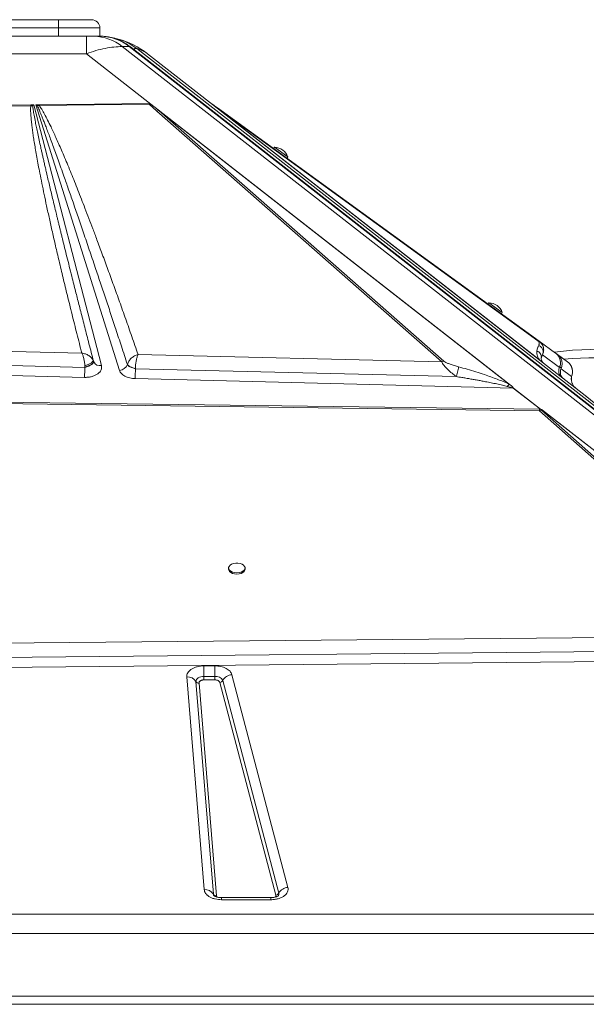
# Model space of a CAD drawing. Units: millimetres. Extents: x -3731 to 41824, y -4801 to 9467.
# Drawn here: x -945 to -602, y 8670 to 9265 of the extents above; entities that cross this region are included whole.
import ezdxf

# ---------------------------------------------------------------- set-up
doc = ezdxf.new("R2010")
doc.units = ezdxf.units.MM

msp = doc.modelspace()

# ---------------------------------------------------------------- linework, layer by layer
at = {"color": 7, "linetype": 'Continuous', "lineweight": 15}
for p, q in [((-991.24, 9265.11), (-921.24, 9265.11)), ((-921.24, 9260.11), (-921.24, 9265.11)), ((-921.24, 9265.11), (-901.24, 9265.11)), ((-921.24, 9260.11), (-991.24, 9260.11)), ((-896.24, 9260.11), (-921.24, 9260.11)), ((-921.24, 9255.11), (-921.24, 9260.11)), ((-896.24, 9255.11), (-896.24, 9260.11)), ((-991.24, 9255.11), (-921.24, 9255.11)), ((-921.24, 9255.11), (-911.48, 9255.11)), ((-904.38, 9255.11), (-911.48, 9255.11)), ((-904.38, 9244.51), (-904.38, 9255.11)), ((-895.6, 9255.11), (-899.85, 9255.11)), ((-883.74, 9252.95), (-885.63, 9253.44)), ((-883.76, 9252.89), (-885.22, 9253.39)), ((-219.29, 8730.53), (-882.75, 9248.88)), ((-882.75, 9248.88), (-878.51, 9248.88)), ((-878.51, 9248.88), (-215.05, 8730.53)), ((-214.23, 8730.27), (-877.69, 9248.61)), ((-210.59, 8729.48), (-873.91, 9247.72)), ((-1008.1, 9244.51), (-904.38, 9244.51)), ((-864.49, 9213.35), (-904.38, 9244.51)), ((-867.44, 9244.51), (-826.42, 9212.46)), ((-1049.13, 9212.46), (-937.99, 9213.66)), ((-1048.46, 9211.82), (-937.96, 9213.12)), ((-937.99, 9213.66), (-937.66, 9213.66)), ((-937.96, 9213.12), (-936.85, 9213.1)), ((-937.66, 9213.66), (-936.21, 9213.68)), ((-936.85, 9213.1), (-936.21, 9213.68)), ((-936.21, 9213.68), (-895.25, 9056.09)), ((-934.98, 9213.69), (-933.21, 9213.71)), ((-884.37, 9053.17), (-934.98, 9213.69)), ((-934.98, 9213.69), (-933.95, 9212.99)), ((-933.95, 9212.99), (-932.77, 9213.18)), ((-932.79, 9213.71), (-933.21, 9213.71)), ((-932.79, 9213.71), (-866.4, 9214.43)), ((-932.79, 9213.71), (-932.77, 9213.18)), ((-932.77, 9213.18), (-866.37, 9213.99)), ((-861.8, 9209.87), (-866.37, 9213.99)), ((-865.63, 9214.2), (-864.49, 9213.35)), ((-864.49, 9213.35), (-862.91, 9212.12)), ((-862.91, 9212.12), (-860.56, 9210.15)), ((-862.91, 9212.12), (-648.15, 9044.33)), ((-827.1, 9213.18), (-828.22, 9213.99)), ((-827.91, 9213.66), (-828.02, 9213.71)), ((-828.02, 9213.71), (-828.02, 9213.71)), ((-827.95, 9213.66), (-827.96, 9213.66)), ((-825.22, 9211.82), (-827.01, 9213.12)), ((-628.2, 9057.6), (-826.42, 9212.46)), ((-826.42, 9212.46), (-826.4, 9212.45)), ((-826.42, 9212.46), (-826.41, 9212.46)), ((-826.28, 9212.36), (-826.41, 9212.46)), ((-826.41, 9212.46), (-826.4, 9212.45)), ((-628.35, 9057.72), (-826.4, 9212.45)), ((-826.4, 9212.45), (-826.4, 9212.45)), ((-824.79, 9211.19), (-825.94, 9212.09)), ((-630.87, 9070.8), (-825.22, 9211.82)), ((-630.69, 9059.55), (-824.79, 9211.19)), ((-824.79, 9211.19), (-631.69, 9071.08)), ((-861.8, 9209.87), (-689.73, 9058.4)), ((-688.48, 9058.68), (-860.56, 9210.15)), ((-648.86, 9044.75), (-860.56, 9210.15)), ((-790.71, 9188.02), (-791.3, 9187.21)), ((-790.71, 9188.02), (-782.62, 9182.14)), ((-783.2, 9181.33), (-782.62, 9182.14)), ((-661.21, 9094.05), (-661.79, 9093.24)), ((-661.21, 9094.05), (-653.11, 9088.18)), ((-653.7, 9087.37), (-653.11, 9088.18)), ((-907.1, 9063.6), (-1208.66, 9070.8)), ((-631.69, 9071.08), (-630.87, 9070.8)), ((-620.94, 9063.6), (-630.87, 9070.8)), ((-1216.77, 9062.67), (-905.33, 9054.98)), ((-689.73, 9058.4), (-873.16, 9062.78)), ((-629.53, 9061.07), (-628.76, 9062.67)), ((-628.76, 9062.67), (-618.62, 9054.98)), ((-619.82, 9062.78), (-620.65, 9063.39)), ((-613.77, 9058.4), (-619.82, 9062.78)), ((-905.53, 9048.96), (-1247.34, 9057.6)), ((-900.11, 9058.36), (-900.05, 9058.64)), ((-900.05, 9058.64), (-900.06, 9058.66)), ((-900.05, 9058.64), (-899.94, 9058.33)), ((-899.94, 9058.32), (-900.03, 9058.36)), ((-879.59, 9056.79), (-879.6, 9056.78)), ((-879.6, 9056.78), (-878.96, 9056)), ((-629.71, 9058.78), (-630.69, 9059.55)), ((-628.34, 9057.71), (-629.71, 9058.78)), ((-628.35, 9057.72), (-628.35, 9057.72)), ((-628.2, 9057.6), (-603.09, 9037.98)), ((-905.33, 9055.2), (-905.33, 9054.98)), ((-905.33, 9054.98), (-905.12, 9055.03)), ((-905.12, 9055.03), (-903.04, 9055.71)), ((-876.41, 9054.65), (-874.77, 9054.22)), ((-874.77, 9054.22), (-874.77, 9054.38)), ((-874.77, 9054.22), (-680.94, 9049.43)), ((-618.52, 9055.2), (-618.62, 9054.98)), ((-618.62, 9054.98), (-618.59, 9055.03)), ((-618.59, 9055.03), (-618.49, 9055.26)), ((-618.44, 9055.26), (-617.79, 9054.65)), ((-617.79, 9054.65), (-617.62, 9054.22)), ((-617.62, 9054.22), (-617.55, 9054.38)), ((-617.62, 9054.22), (-611.3, 9049.43)), ((-905.12, 9048.96), (-905.53, 9048.96)), ((-646.47, 9042.42), (-874.97, 9048.19)), ((-648.86, 9044.75), (-648.15, 9044.33)), ((-648.15, 9044.33), (-647.71, 9043.98)), ((-630.15, 9029.66), (-646.47, 9042.42)), ((-646.37, 9042.46), (-629.98, 9029.66)), ((-1053.41, 9034.45), (-630.7, 9028.77)), ((-1053.37, 9035.14), (-630.61, 9029.67)), ((-603.09, 9037.98), (-596.55, 9032.87)), ((-603.08, 9037.97), (-602.38, 9037.55)), ((-630.7, 9028.77), (-476.94, 8892.91)), ((-630.61, 9029.67), (-630.53, 9029.67)), ((-630.53, 9029.67), (-630.15, 9029.66)), ((-630.53, 9029.67), (-630.53, 9029.67)), ((-629.38, 9029.65), (-630.53, 9029.67)), ((-475.7, 8893.19), (-629.46, 9029.05)), ((-629.37, 9029.65), (-629.38, 9029.65)), ((-629.37, 9029.65), (-629.38, 9029.65)), ((-629.37, 9029.65), (-436.45, 8878.93)), ((-628.79, 9029.19), (-438.88, 8880.81)), ((-818.47, 8933.79), (-818.47, 8932.98)), ((-808.47, 8932.98), (-808.47, 8933.79)), ((-476.94, 8892.91), (-1073.67, 8887.35)), ((-1075.53, 8878.62), (-468.55, 8884.47)), ((-436.3, 8878.81), (-1075.45, 8872.51)), ((-833.33, 8874.67), (-826.74, 8874.67)), ((-833.33, 8874.67), (-833.33, 8868.29)), ((-826.74, 8874.67), (-826.74, 8868.29)), ((-833.2, 8739.41), (-843.73, 8867.93)), ((-833.33, 8868.29), (-833.33, 8866.16)), ((-833.33, 8868.29), (-826.74, 8868.29)), ((-826.74, 8866.16), (-833.33, 8866.16)), ((-826.74, 8868.29), (-826.74, 8867.74)), ((-826.74, 8866.16), (-826.74, 8867.74)), ((-821.95, 8865.78), (-788.09, 8737.26)), ((-816.46, 8869.28), (-782.6, 8740.76)), ((-827.65, 8736.63), (-838.18, 8865.15)), ((-836.33, 8864.22), (-825.8, 8735.7)), ((-789.92, 8736.09), (-823.78, 8864.61)), ((-792.88, 8734.6), (-822.8, 8734.6)), ((-792.88, 8733.32), (-822.8, 8733.32)), ((-1656.24, 8724.62), (-256.24, 8724.62)), ((-256.24, 8712.8), (-1656.24, 8712.8)), ((-256.24, 8675.11), (-1656.24, 8675.11)), ((-1656.24, 8670.11), (-256.24, 8670.11))]:
    msp.add_line(p, q, dxfattribs=at)
at = {"color": 8, "linetype": 'Continuous', "lineweight": 15}
for p, q in [((-900.26, 9057.69), (-900.11, 9058.36)), ((-611.08, 9050.02), (-611.3, 9049.43)), ((-822.8, 8734.6), (-822.8, 8733.32)), ((-792.88, 8733.32), (-792.88, 8734.6))]:
    msp.add_line(p, q, dxfattribs=at)
at = {"color": 7, "linetype": 'Continuous', "lineweight": 15, "flags": 128}
for points in [[(-885.22, 9253.39), (-885.92, 9253.57), (-889.45, 9254.33)], [(-818.47, 8932.98), (-818.37, 8932.38), (-817.91, 8931.63), (-817.12, 8930.98), (-816.07, 8930.47), (-814.82, 8930.16), (-813.47, 8930.05)], [(-813.47, 8930.86), (-812.12, 8930.97), (-810.87, 8931.28), (-809.82, 8931.79), (-809.03, 8932.44), (-808.57, 8933.19), (-808.48, 8933.99), (-808.76, 8934.77), (-809.39, 8935.48), (-810.31, 8936.06), (-811.48, 8936.48), (-812.79, 8936.7), (-814.15, 8936.7), (-815.46, 8936.48), (-816.63, 8936.06), (-817.55, 8935.48), (-818.18, 8934.77), (-818.46, 8933.99), (-818.37, 8933.19), (-817.91, 8932.44), (-817.12, 8931.79), (-816.07, 8931.28), (-814.82, 8930.97), (-813.47, 8930.86)], [(-813.47, 8930.05), (-812.12, 8930.16), (-810.87, 8930.47), (-809.82, 8930.98), (-809.03, 8931.63), (-808.57, 8932.38), (-808.47, 8932.98)], [(-838.18, 8865.15), (-838.13, 8865.75), (-837.88, 8866.34), (-837.45, 8866.88), (-836.85, 8867.36), (-836.1, 8867.75), (-835.24, 8868.04), (-834.31, 8868.22), (-833.33, 8868.29)]]:
    msp.add_lwpolyline(points, dxfattribs=at)
at = {"color": 8, "linetype": 'Continuous', "lineweight": 15, "flags": 128}
msp.add_lwpolyline([(-827.4, 8735.82), (-827.51, 8736.07), (-827.65, 8736.63)], dxfattribs=at)
at = {"color": 7, "linetype": 'Continuous', "lineweight": 15}
for centre, radius, start, end in [((-901.24, 9260.11), 5, 0, 90), ((-900.28, 9227.37), 27.74, 50.8196, 89.10977), ((-896.03, 9227.37), 27.74, 50.8196, 89.10977), ((-898.23, 9205.11), 50, 52, 74.91963), ((-930.94, 9210.62), 3.83, 126.2157, 141.74164), ((-826.1, 9210.59), 1.51, 54.60652, 84.11582), ((-860.32, 9206.19), 3.96, 93.44978, 111.96186), ((-791.12, 9178.94), 9.08, 20.63782, 87.4348), ((-661.61, 9084.98), 9.08, 20.63782, 87.4348), ((-599.57, 8917.23), 148.56, 64.82248, 98.49687), ((-884.81, 9058.71), 5.56, 274.51165, 339.62127), ((-688.25, 9054.72), 3.96, 93.44978, 111.96186), ((-1010.09, 9055.22), 104.74, 356.57289, 358.73012), ((-1047.68, 9056.53), 142.35, 358.53916, 359.37452), ((-998.18, 9055.28), 123.42, 356.70419, 359.50646), ((-614.07, 9052.9), 5, 155.43483, 179.95143), ((-614.07, 9052.9), 4.99, 179.94484, 231.99378), ((-614.06, 9052.9), 5, 154.79278, 232), ((-613.08, 9052.13), 5, 155.20025, 231.98313), ((-644.39, 9038.14), 4.76, 114.54413, 115.88419), ((-629.22, 9025.09), 3.97, 93.34866, 111.82923), ((-843.23, 8862), 5.95, 31.89892, 94.88898), ((-826.15, 8863.59), 4.73, 27.49526, 97.2095), ((-823.94, 8866.88), 2.28, 274.0585, 331.02392), ((-815.98, 8862.47), 6.83, 94.0585, 151.02392), ((-836.5, 8866.19), 1.98, 211.89892, 274.88898), ((-782.12, 8733.95), 6.83, 94.0585, 151.02392), ((-832.7, 8733.49), 5.95, 31.89892, 94.88898), ((-825.97, 8737.68), 1.98, 211.89892, 274.88898), ((-790.08, 8738.36), 2.28, 274.0585, 331.02392)]:
    msp.add_arc(centre, radius, start, end, dxfattribs=at)
at = {"color": 8, "linetype": 'Continuous', "lineweight": 15}
for centre, radius, start, end in [((-878.47, 9247.59), 1.29, 52.75711, 91.86599), ((-896.05, 9060.43), 4.42, 208.43947, 280.4357), ((-599.57, 8917.23), 143.56, 64.82248, 96.49302), ((-789.97, 8736.78), 1.94, 330.79608, 14.21388)]:
    msp.add_arc(centre, radius, start, end, dxfattribs=at)
at = {"color": 7, "linetype": 'Continuous', "lineweight": 15}
for centre, major_axis, ratio, start_param, end_param in [((-625.12, 9061.54), (3.08, 3.94), 0.969493, 3.102451, 3.141593), ((-636.55, 9031.12), (8.66, -1.14), 0.105052, 5.558941, 5.587395), ((-714.77, 9049.09), (115.43, -15.23), 0.105052, 5.551149, 5.55894)]:
    msp.add_ellipse(centre, major_axis=major_axis, ratio=ratio, start_param=start_param, end_param=end_param, dxfattribs=at)
for points, knots in [([(-899.85, 9255.11), (-900.14, 9255.11), (-900.75, 9255.11), (-902.27, 9255.11), (-903.53, 9255.11), (-904.38, 9255.11)], [0, 0, 0, 0, 0.2369105, 0.4838178, 1, 1, 1, 1]), ([(-877.69, 9248.61), (-878.4, 9249.14), (-879.89, 9250.26), (-882.28, 9251.68), (-884.85, 9252.93), (-887.5, 9253.91), (-890.24, 9254.61), (-892.95, 9255.04), (-894.75, 9255.08), (-895.6, 9255.1)], [0, 0, 0, 0, 0.130272, 0.274711, 0.420066, 0.566494, 0.714222, 0.863552, 1, 1, 1, 1]), ([(-889.03, 9254.25), (-888.42, 9254.13), (-887.14, 9253.89), (-885.87, 9253.56), (-885.22, 9253.39)], [0, 0, 0, 0, 0.481678, 1, 1, 1, 1]), ([(-885.22, 9253.39), (-885.35, 9253.43), (-885.49, 9253.46), (-885.63, 9253.44), (-885.63, 9253.44)], [0, 0, 0, 0, 0.999786, 1, 1, 1, 1]), ([(-904.38, 9244.51), (-902.43, 9245.18), (-898.56, 9246.52), (-892.98, 9247.85), (-887.64, 9248.72), (-884.38, 9248.82), (-882.75, 9248.88)], [0, 0, 0, 0, 0.2525929, 0.5010923, 0.7512192, 1, 1, 1, 1]), ([(-873.91, 9247.72), (-872.71, 9247.32), (-870.28, 9246.49), (-868.39, 9245.18), (-867.44, 9244.51)], [0, 0, 0, 0, 0.495979, 1, 1, 1, 1]), ([(-937.96, 9213.12), (-937.99, 9212.72), (-938.06, 9211.86), (-938.06, 9210.45), (-938.01, 9208.82), (-937.9, 9206.99), (-937.73, 9204.93), (-937.49, 9202.66), (-937.18, 9200.06), (-936.78, 9197.12), (-936.29, 9193.81), (-935.72, 9190.2), (-935.05, 9186.23), (-934.28, 9181.89), (-933.42, 9177.23), (-932.4, 9171.94), (-931.22, 9166.01), (-929.86, 9159.4), (-928.35, 9152.32), (-926.7, 9144.75), (-924.9, 9136.71), (-922.96, 9128.22), (-920.8, 9118.97), (-918.41, 9108.94), (-915.8, 9098.16), (-913.03, 9086.95), (-910.11, 9075.36), (-908.11, 9067.55), (-907.1, 9063.6)], [0, 0, 0, 0, 0.007927, 0.017274, 0.028048, 0.040253, 0.053893, 0.068969, 0.085483, 0.105802, 0.127813, 0.151518, 0.177952, 0.207231, 0.23836, 0.271338, 0.313148, 0.357317, 0.403845, 0.455203, 0.509153, 0.565334, 0.625729, 0.695123, 0.766806, 0.84261, 0.920473, 1, 1, 1, 1]), ([(-937.99, 9213.66), (-937.98, 9213.57), (-937.97, 9213.42), (-937.97, 9213.21), (-937.96, 9213.12)], [0, 0, 0, 0, 0.56, 1, 1, 1, 1]), ([(-937.66, 9213.66), (-937.51, 9213.58), (-937.23, 9213.42), (-936.97, 9213.2), (-936.85, 9213.1)], [0, 0, 0, 0, 0.560001, 1, 1, 1, 1]), ([(-900.06, 9058.66), (-900.98, 9062.21), (-902.76, 9069.1), (-905.34, 9079.15), (-907.36, 9087.06), (-908.87, 9092.99), (-909.92, 9097.1), (-910.95, 9101.17), (-912.04, 9105.5), (-913.78, 9112.43), (-916.08, 9121.61), (-918.15, 9129.94), (-919.42, 9135.12), (-919.99, 9137.41), (-920.54, 9139.67), (-921.08, 9141.88), (-921.61, 9144.05), (-922.13, 9146.18), (-923.18, 9150.51), (-924.71, 9156.85), (-926.65, 9164.99), (-928.1, 9171.14), (-929.1, 9175.46), (-929.72, 9178.13), (-930.31, 9180.71), (-930.87, 9183.19), (-931.41, 9185.56), (-932.09, 9188.6), (-932.88, 9192.19), (-933.75, 9196.23), (-934.51, 9199.89), (-935.25, 9203.56), (-935.93, 9207.11), (-936.5, 9210.38), (-936.75, 9212.28), (-936.85, 9213.1)], [0, 0, 0, 0, 0.069034, 0.134171, 0.19541, 0.222929, 0.249581, 0.275368, 0.301996, 0.33391, 0.409949, 0.48064, 0.495774, 0.510638, 0.525233, 0.539558, 0.553614, 0.5674, 0.580917, 0.637811, 0.690551, 0.739137, 0.757088, 0.774398, 0.791067, 0.807095, 0.822482, 0.837228, 0.865936, 0.892097, 0.915709, 0.936774, 0.963217, 0.984291, 1, 1, 1, 1]), ([(-933.95, 9212.99), (-933.76, 9212.59), (-933.35, 9211.71), (-932.73, 9210.26), (-932.02, 9208.59), (-931.24, 9206.68), (-930.39, 9204.54), (-929.47, 9202.18), (-928.42, 9199.44), (-927.24, 9196.32), (-925.92, 9192.78), (-924.51, 9188.92), (-923, 9184.76), (-921.39, 9180.29), (-919.68, 9175.5), (-917.63, 9169.7), (-915.19, 9162.76), (-912.34, 9154.55), (-909.28, 9145.66), (-906.01, 9136.09), (-902.55, 9125.91), (-899.2, 9115.96), (-895.96, 9106.29), (-892.86, 9097.02), (-889.71, 9087.54), (-886.48, 9077.77), (-883.1, 9067.52), (-880.79, 9060.45), (-879.59, 9056.79)], [0, 0, 0, 0, 0.007869, 0.017212, 0.028031, 0.040326, 0.054098, 0.069348, 0.086074, 0.106827, 0.129562, 0.15428, 0.180979, 0.209661, 0.240325, 0.272971, 0.321144, 0.373671, 0.430554, 0.491791, 0.557384, 0.625821, 0.682626, 0.742822, 0.803581, 0.864479, 0.929952, 1, 1, 1, 1]), ([(-873.16, 9062.78), (-874.41, 9066.39), (-876.88, 9073.54), (-880.6, 9084.15), (-884.25, 9094.47), (-887.83, 9104.44), (-891.31, 9114.05), (-894.68, 9123.25), (-897.73, 9131.44), (-900.43, 9138.63), (-902.83, 9144.96), (-905.15, 9150.97), (-907.36, 9156.67), (-909.47, 9162.03), (-911.52, 9167.17), (-913.54, 9172.19), (-915.54, 9177.06), (-917.51, 9181.76), (-919.37, 9186.14), (-921.11, 9190.14), (-922.72, 9193.78), (-924.24, 9197.11), (-925.91, 9200.66), (-927.67, 9204.28), (-929.54, 9207.85), (-931.15, 9210.76), (-932.28, 9212.44), (-932.77, 9213.18)], [0, 0, 0, 0, 0.071445, 0.141608, 0.210488, 0.276026, 0.339492, 0.401149, 0.458875, 0.502192, 0.544175, 0.584822, 0.621914, 0.657531, 0.691724, 0.724494, 0.75765, 0.788989, 0.81851, 0.845211, 0.869199, 0.891513, 0.912155, 0.940663, 0.964797, 0.98457, 1, 1, 1, 1]), ([(-866.4, 9214.43), (-866.33, 9214.43), (-866.15, 9214.42), (-865.93, 9214.37), (-865.78, 9214.3), (-865.69, 9214.24), (-865.65, 9214.21), (-865.63, 9214.2)], [0, 0, 0, 0, 0.248251, 0.595748, 0.769109, 0.884153, 1, 1, 1, 1]), ([(-866.4, 9214.43), (-866.4, 9214.37), (-866.4, 9214.24), (-866.38, 9214.07), (-866.37, 9213.99)], [0, 0, 0, 0, 0.50037, 1, 1, 1, 1]), ([(-827.95, 9213.66), (-827.77, 9213.57), (-827.44, 9213.42), (-827.15, 9213.21), (-827.01, 9213.12)], [0, 0, 0, 0, 0.56, 1, 1, 1, 1]), ([(-827.24, 9213.27), (-827.27, 9213.29), (-827.3, 9213.32), (-827.35, 9213.34), (-827.35, 9213.34)], [0, 0, 0, 0, 0.993052, 1, 1, 1, 1]), ([(-826.42, 9212.46), (-826.21, 9212.38), (-825.79, 9212.2), (-825.41, 9211.95), (-825.22, 9211.82)], [0, 0, 0, 0, 0.50018, 1, 1, 1, 1]), ([(-826.28, 9212.36), (-826.26, 9212.34), (-826.22, 9212.31), (-826.12, 9212.23), (-826.02, 9212.15), (-825.97, 9212.11), (-825.94, 9212.09)], [0, 0, 0, 0, 0.281736, 0.636579, 0.817945, 1, 1, 1, 1]), ([(-632.2, 9064.99), (-632.1, 9065.58), (-631.9, 9066.76), (-631.37, 9067.78), (-631.1, 9068.3)], [0, 0, 0, 0, 0.50012, 1, 1, 1, 1]), ([(-631.69, 9071.08), (-631.55, 9070.97), (-631.16, 9070.63), (-630.92, 9070.14), (-630.76, 9069.52), (-630.82, 9068.89), (-631.01, 9068.5), (-631.1, 9068.3)], [0, 0, 0, 0, 0.084367, 0.248083, 0.44635, 0.721723, 1, 1, 1, 1]), ([(-631.1, 9068.3), (-630.56, 9067.95), (-629.47, 9067.27), (-628.61, 9065.67), (-628.36, 9064.06), (-628.63, 9063.13), (-628.76, 9062.67)], [0, 0, 0, 0, 0.279645, 0.55929, 0.779645, 1, 1, 1, 1]), ([(-630.87, 9070.8), (-630.49, 9070.49), (-629.72, 9069.85), (-628.71, 9068.38), (-628.09, 9066.53), (-628.09, 9064.46), (-628.54, 9063.26), (-628.76, 9062.67)], [0, 0, 0, 0, 0.125625, 0.253978, 0.508213, 0.75725, 1, 1, 1, 1]), ([(-906.39, 9061.97), (-906.51, 9062.28), (-906.73, 9062.88), (-906.97, 9063.36), (-907.1, 9063.6)], [0, 0, 0, 0, 0.4964399, 1, 1, 1, 1]), ([(-907.1, 9063.6), (-906.37, 9063.46), (-904.93, 9063.2), (-902.93, 9062.22), (-901.25, 9060.9), (-900.61, 9059.82), (-900.29, 9059.28)], [0, 0, 0, 0, 0.250619, 0.50142, 0.752848, 1, 1, 1, 1]), ([(-905.81, 9059.89), (-905.9, 9060.26), (-906.07, 9061), (-906.28, 9061.65), (-906.39, 9061.97)], [0, 0, 0, 0, 0.4959416, 1, 1, 1, 1]), ([(-877.23, 9060.51), (-876.93, 9060.77), (-876.33, 9061.29), (-875.64, 9061.7), (-875.3, 9061.91)], [0, 0, 0, 0, 0.49823, 1, 1, 1, 1]), ([(-875.3, 9061.91), (-874.95, 9062.09), (-874.25, 9062.45), (-873.52, 9062.67), (-873.16, 9062.78)], [0, 0, 0, 0, 0.4980332, 1, 1, 1, 1]), ([(-873.16, 9062.78), (-873.37, 9062.27), (-873.79, 9061.25), (-874.31, 9059.07), (-874.68, 9056.67), (-874.74, 9055.14), (-874.77, 9054.38)], [0, 0, 0, 0, 0.24989, 0.499769, 0.750252, 1, 1, 1, 1]), ([(-630.69, 9059.55), (-631.04, 9060.09), (-631.72, 9061.16), (-632.1, 9062.52), (-632.28, 9063.8), (-632.23, 9064.59), (-632.2, 9064.99)], [0, 0, 0, 0, 0.253682, 0.503692, 0.741388, 1, 1, 1, 1]), ([(-632.2, 9064.99), (-631.82, 9064.79), (-631.07, 9064.39), (-630.22, 9063.43), (-629.64, 9062.3), (-629.57, 9061.48), (-629.53, 9061.07)], [0, 0, 0, 0, 0.25, 0.5, 0.75, 1, 1, 1, 1]), ([(-619.32, 9061.97), (-619.56, 9062.28), (-620.03, 9062.88), (-620.63, 9063.36), (-620.94, 9063.6)], [0, 0, 0, 0, 0.49644, 1, 1, 1, 1]), ([(-619.26, 9061.91), (-619.32, 9062.09), (-619.45, 9062.45), (-619.69, 9062.67), (-619.82, 9062.78)], [0, 0, 0, 0, 0.498033, 1, 1, 1, 1]), ([(-619.82, 9062.78), (-619.24, 9062.27), (-618.08, 9061.25), (-617.11, 9059.07), (-616.82, 9056.67), (-617.31, 9055.14), (-617.55, 9054.38)], [0, 0, 0, 0, 0.24989, 0.499769, 0.750252, 1, 1, 1, 1]), ([(-618.29, 9059.89), (-618.42, 9060.26), (-618.68, 9061), (-619.11, 9061.65), (-619.32, 9061.97)], [0, 0, 0, 0, 0.4959416, 1, 1, 1, 1]), ([(-905.34, 9055.97), (-905.38, 9056.62), (-905.45, 9057.95), (-905.69, 9059.24), (-905.81, 9059.89)], [0, 0, 0, 0, 0.495518, 1, 1, 1, 1]), ([(-900.29, 9059.28), (-900.3, 9059.16), (-900.32, 9058.92), (-900.59, 9058.49), (-901.06, 9058.04), (-901.68, 9057.57), (-902.47, 9057.12), (-903.66, 9056.54), (-904.67, 9056.2), (-905.34, 9055.97)], [0, 0, 0, 0, 0.125847, 0.251331, 0.376455, 0.501125, 0.625641, 0.750317, 1, 1, 1, 1]), ([(-905.33, 9055.2), (-905.33, 9055.33), (-905.33, 9055.58), (-905.34, 9055.84), (-905.34, 9055.97)], [0, 0, 0, 0, 0.507113, 1, 1, 1, 1]), ([(-900.06, 9058.66), (-900.07, 9058.37), (-900.09, 9057.94), (-900.7, 9057.27), (-901.36, 9056.77), (-902.2, 9056.29), (-903.51, 9055.7), (-904.6, 9055.4), (-905.33, 9055.2)], [0, 0, 0, 0, 0.249559, 0.374831, 0.499999, 0.625168, 0.750434, 1, 1, 1, 1]), ([(-895.25, 9056.09), (-895.18, 9055.65), (-895.04, 9054.76), (-895.43, 9053.43), (-896.23, 9052.19), (-897.46, 9051.09), (-899.03, 9050.17), (-900.9, 9049.48), (-902.97, 9049.04), (-904.41, 9048.98), (-905.12, 9048.96)], [0, 0, 0, 0, 0.123528, 0.25, 0.376472, 0.5, 0.623528, 0.75, 0.876472, 1, 1, 1, 1]), ([(-903.04, 9055.71), (-902.89, 9055.78), (-902.23, 9056.06), (-901.71, 9056.4), (-901.3, 9056.66)], [0, 0, 0, 0, 0.229834, 1, 1, 1, 1]), ([(-901.3, 9056.66), (-901.08, 9056.83), (-900.63, 9057.18), (-900.38, 9057.52), (-900.26, 9057.69)], [0, 0, 0, 0, 0.493767, 1, 1, 1, 1]), ([(-900.29, 9059.28), (-900.25, 9059.18), (-900.16, 9058.97), (-900.09, 9058.76), (-900.06, 9058.66)], [0, 0, 0, 0, 0.492887, 1, 1, 1, 1]), ([(-879.59, 9056.79), (-879.35, 9057.45), (-878.88, 9058.78), (-877.78, 9059.93), (-877.23, 9060.51)], [0, 0, 0, 0, 0.499266, 1, 1, 1, 1]), ([(-874.77, 9054.38), (-875.32, 9054.5), (-876.44, 9054.74), (-877.91, 9055.34), (-879.05, 9056.05), (-879.41, 9056.55), (-879.59, 9056.79)], [0, 0, 0, 0, 0.2500781, 0.499996, 0.7499095, 1, 1, 1, 1]), ([(-878.96, 9056), (-878.62, 9055.74), (-877.95, 9055.23), (-876.92, 9054.84), (-876.41, 9054.65)], [0, 0, 0, 0, 0.5, 1, 1, 1, 1]), ([(-680.94, 9049.43), (-681.8, 9050.08), (-683.54, 9051.4), (-686.07, 9053.67), (-687.99, 9055.7), (-689.23, 9057.33), (-689.56, 9058.04), (-689.73, 9058.4)], [0, 0, 0, 0, 0.24304, 0.491923, 0.74583, 0.874214, 1, 1, 1, 1]), ([(-688.48, 9058.68), (-688.29, 9058.54), (-687.72, 9058.15), (-686.35, 9057.57), (-684.42, 9056.84), (-682.09, 9056.07), (-680.38, 9055.58), (-679.52, 9055.34)], [0, 0, 0, 0, 0.0864107, 0.2535949, 0.4529444, 0.7260966, 1, 1, 1, 1]), ([(-628.22, 9057.61), (-628.32, 9057.69), (-628.53, 9057.88), (-628.77, 9058.14), (-629, 9058.43), (-629.16, 9058.69), (-629.29, 9058.93), (-629.38, 9059.14), (-629.46, 9059.37), (-629.57, 9059.77), (-629.64, 9060.36), (-629.57, 9060.82), (-629.53, 9061.07)], [0, 0, 0, 0, 0.043975, 0.098232, 0.16316, 0.238985, 0.294128, 0.354317, 0.419571, 0.489906, 0.719424, 1, 1, 1, 1]), ([(-628.35, 9057.72), (-628.35, 9057.71), (-628.34, 9057.71), (-628.3, 9057.68), (-628.27, 9057.65), (-628.24, 9057.63), (-628.22, 9057.61), (-628.22, 9057.61)], [0, 0, 0, 0, 0.5157931, 0.7564596, 0.9067279, 0.959665, 1, 1, 1, 1]), ([(-618.52, 9055.2), (-618.47, 9055.33), (-618.37, 9055.58), (-618.29, 9055.84), (-618.25, 9055.97)], [0, 0, 0, 0, 0.5071129, 1, 1, 1, 1]), ([(-618.49, 9055.26), (-618.44, 9055.39), (-618.35, 9055.63), (-618.28, 9055.87), (-618.24, 9056)], [0, 0, 0, 0, 0.506328, 1, 1, 1, 1]), ([(-618.25, 9055.97), (-618.12, 9056.62), (-617.85, 9057.95), (-618.14, 9059.24), (-618.29, 9059.89)], [0, 0, 0, 0, 0.495518, 1, 1, 1, 1]), ([(-611.06, 9050.01), (-610.91, 9050.65), (-610.6, 9051.93), (-610.79, 9054.01), (-611.48, 9055.84), (-612.54, 9057.37), (-613.36, 9058.05), (-613.77, 9058.4)], [0, 0, 0, 0, 0.24575, 0.494738, 0.746225, 0.87358, 1, 1, 1, 1]), ([(-611.3, 9049.43), (-611.08, 9050.08), (-610.64, 9051.4), (-610.71, 9053.67), (-611.4, 9055.7), (-612.5, 9057.33), (-613.35, 9058.04), (-613.77, 9058.4)], [0, 0, 0, 0, 0.24304, 0.491923, 0.74583, 0.874214, 1, 1, 1, 1]), ([(-874.97, 9048.19), (-876.05, 9048.28), (-878.27, 9048.47), (-881.19, 9049.59), (-883.43, 9051.2), (-884.07, 9052.52), (-884.37, 9053.17)], [0, 0, 0, 0, 0.2428735, 0.5, 0.7571265, 1, 1, 1, 1]), ([(-679.52, 9055.34), (-679.53, 9055.2), (-679.56, 9054.92), (-679.67, 9054.32), (-679.81, 9053.61), (-679.99, 9052.82), (-680.21, 9051.97), (-680.44, 9051.09), (-680.69, 9050.23), (-680.86, 9049.7), (-680.94, 9049.43)], [0, 0, 0, 0, 0.1250003, 0.2500005, 0.3750004, 0.5, 0.6249995, 0.7499994, 0.8749997, 1, 1, 1, 1]), ([(-648.86, 9044.75), (-650.07, 9045.31), (-652.48, 9046.42), (-656.23, 9047.89), (-660.05, 9049.29), (-664.32, 9050.75), (-669.1, 9052.3), (-674.29, 9053.87), (-677.78, 9054.85), (-679.52, 9055.34)], [0, 0, 0, 0, 0.127182, 0.25276, 0.372735, 0.502556, 0.66654, 0.833896, 1, 1, 1, 1]), ([(-617.55, 9054.38), (-617.58, 9054.5), (-617.65, 9054.75), (-618.05, 9055.13), (-618.42, 9055.38), (-618.44, 9055.38)], [0, 0, 0, 0, 0.491934, 0.983553, 1, 1, 1, 1]), ([(-611.33, 9047.43), (-611.35, 9047.83), (-611.41, 9048.75), (-611.19, 9049.55), (-611.06, 9050.01)], [0, 0, 0, 0, 0.4338893, 1, 1, 1, 1]), ([(-680.94, 9049.43), (-679.84, 9049.26), (-677.9, 9048.95), (-675.39, 9048.54), (-673.08, 9048.15), (-670.77, 9047.75), (-668.28, 9047.3), (-665.79, 9046.85), (-663.01, 9046.32), (-659.86, 9045.7), (-656.42, 9044.98), (-653.17, 9044.26), (-651.08, 9043.73), (-650.15, 9043.49)], [0, 0, 0, 0, 0.106327, 0.187229, 0.242707, 0.330221, 0.411113, 0.483625, 0.571225, 0.681253, 0.790682, 0.907117, 1, 1, 1, 1]), ([(-650.15, 9043.49), (-649.92, 9043.77), (-649.47, 9044.33), (-649.06, 9044.61), (-648.86, 9044.75)], [0, 0, 0, 0, 0.5, 1, 1, 1, 1]), ([(-611.36, 9047.09), (-611.35, 9047.02), (-611.32, 9046.78), (-611.22, 9046.32), (-611.04, 9045.7), (-610.76, 9044.98), (-610.4, 9044.26), (-610.02, 9043.73), (-609.84, 9043.49)], [0, 0, 0, 0, 0.068615, 0.22662, 0.425076, 0.622453, 0.832467, 1, 1, 1, 1]), ([(-650.15, 9043.49), (-649.69, 9043.37), (-648.82, 9043.13), (-647.57, 9042.8), (-646.84, 9042.54), (-646.47, 9042.42)], [0, 0, 0, 0, 0.369675, 0.687492, 1, 1, 1, 1]), ([(-647.71, 9043.98), (-647.37, 9043.68), (-646.91, 9043.28), (-646.58, 9042.74), (-646.43, 9042.54), (-646.37, 9042.46)], [0, 0, 0, 0, 0.628169, 0.846487, 1, 1, 1, 1]), ([(-609.84, 9043.49), (-609.74, 9043.37), (-609.55, 9043.13), (-609.23, 9042.8), (-608.93, 9042.54), (-608.77, 9042.42)], [0, 0, 0, 0, 0.369675, 0.687492, 1, 1, 1, 1]), ([(-630.7, 9028.77), (-630.71, 9028.99), (-630.73, 9029.42), (-630.65, 9029.59), (-630.61, 9029.67)], [0, 0, 0, 0, 0.500327, 1, 1, 1, 1]), ([(-630.53, 9029.67), (-630.2, 9029.64), (-629.65, 9029.59), (-629.07, 9029.38), (-628.86, 9029.24), (-628.79, 9029.19)], [0, 0, 0, 0, 0.513223, 0.837614, 1, 1, 1, 1]), ([(-628.79, 9029.19), (-628.94, 9029.18), (-629.13, 9029.17), (-629.33, 9029.15), (-629.38, 9029.15), (-629.42, 9029.14), (-629.46, 9029.13), (-629.48, 9029.12), (-629.49, 9029.1), (-629.48, 9029.08), (-629.46, 9029.06), (-629.46, 9029.05)], [0, 0, 0, 0, 0.546509, 0.67148, 0.718238, 0.754533, 0.811076, 0.860231, 0.904621, 0.949508, 1, 1, 1, 1]), ([(-843.73, 8867.93), (-843.73, 8868.36), (-843.72, 8869.23), (-843.16, 8870.5), (-842.23, 8871.67), (-840.93, 8872.7), (-839.33, 8873.55), (-837.47, 8874.18), (-835.43, 8874.59), (-834.03, 8874.64), (-833.33, 8874.67)], [0, 0, 0, 0, 0.123708, 0.25, 0.376292, 0.5, 0.623708, 0.75, 0.876292, 1, 1, 1, 1]), ([(-826.74, 8874.67), (-825.55, 8874.59), (-823.11, 8874.44), (-819.86, 8873.23), (-817.4, 8871.45), (-816.76, 8869.99), (-816.46, 8869.28)], [0, 0, 0, 0, 0.24207, 0.5, 0.75793, 1, 1, 1, 1]), ([(-833.33, 8866.16), (-833.53, 8866.15), (-833.94, 8866.14), (-834.52, 8866.02), (-835.06, 8865.84), (-835.52, 8865.59), (-835.9, 8865.3), (-836.16, 8864.96), (-836.32, 8864.59), (-836.33, 8864.34), (-836.33, 8864.22)], [0, 0, 0, 0, 0.125024, 0.249998, 0.374944, 0.499999, 0.624945, 0.75, 0.87492, 1, 1, 1, 1]), ([(-823.78, 8864.61), (-823.87, 8864.81), (-824.05, 8865.23), (-824.76, 8865.75), (-825.69, 8866.1), (-826.4, 8866.14), (-826.74, 8866.16)], [0, 0, 0, 0, 0.24207, 0.5, 0.75793, 1, 1, 1, 1]), ([(-782.6, 8740.76), (-782.53, 8740.31), (-782.38, 8739.39), (-782.77, 8738), (-783.61, 8736.7), (-784.89, 8735.55), (-786.53, 8734.59), (-788.48, 8733.87), (-790.64, 8733.41), (-792.14, 8733.35), (-792.88, 8733.32)], [0, 0, 0, 0, 0.123524, 0.25, 0.376476, 0.5, 0.623524, 0.75, 0.876476, 1, 1, 1, 1]), ([(-822.8, 8733.32), (-823.42, 8733.34), (-824.69, 8733.38), (-826.57, 8733.72), (-828.39, 8734.28), (-830.03, 8735.06), (-831.38, 8736.02), (-832.37, 8737.11), (-833.01, 8738.26), (-833.14, 8739.04), (-833.2, 8739.41)], [0, 0, 0, 0, 0.117055, 0.240663, 0.369063, 0.5, 0.630937, 0.759337, 0.882945, 1, 1, 1, 1]), ([(-822.8, 8734.6), (-823.23, 8734.61), (-823.83, 8734.63), (-824.67, 8734.75), (-825.32, 8734.89), (-826.01, 8735.1), (-826.59, 8735.34), (-827.05, 8735.59), (-827.34, 8735.8), (-827.46, 8735.92), (-827.45, 8735.91), (-827.44, 8735.9)], [0, 0, 0, 0, 0.17267, 0.2409, 0.352187, 0.46442, 0.581156, 0.699599, 0.820188, 0.945272, 1, 1, 1, 1]), ([(-788.24, 8735.91), (-788.24, 8735.9), (-788.25, 8735.89), (-788.47, 8735.69), (-788.92, 8735.43), (-789.56, 8735.14), (-790.29, 8734.91), (-791.03, 8734.75), (-791.87, 8734.63), (-792.5, 8734.61), (-792.88, 8734.6)], [0, 0, 0, 0, 0.1091421, 0.2463261, 0.3806521, 0.5124686, 0.6486252, 0.7490309, 0.8458856, 1, 1, 1, 1])]:
    msp.add_open_spline(points, degree=3, knots=knots, dxfattribs=at)
at = {"color": 8, "linetype": 'Continuous', "lineweight": 15}
for points, knots in [([(-885.63, 9253.44), (-885.79, 9253.43), (-885.95, 9253.43), (-886.12, 9253.35), (-886.13, 9253.35)], [0, 0, 0, 0, 0.944576, 1, 1, 1, 1]), ([(-873.91, 9247.72), (-875.11, 9248.58), (-877.49, 9250.29), (-880.81, 9251.96), (-882.94, 9252.63), (-883.76, 9252.89)], [0, 0, 0, 0, 0.382515, 0.761999, 1, 1, 1, 1]), ([(-873.91, 9247.72), (-874.05, 9247.76), (-874.34, 9247.82), (-874.85, 9247.75), (-875.38, 9247.56), (-875.73, 9247.34), (-875.91, 9247.22)], [0, 0, 0, 0, 0.250008, 0.500017, 0.750025, 1, 1, 1, 1]), ([(-611.3, 9049.43), (-611.33, 9049.26), (-611.39, 9048.95), (-611.42, 9048.54), (-611.44, 9048.15), (-611.43, 9047.75), (-611.4, 9047.38), (-611.37, 9047.16), (-611.36, 9047.09)], [0, 0, 0, 0, 0.238624, 0.420189, 0.544696, 0.741097, 0.922641, 1, 1, 1, 1]), ([(-825.8, 8735.7), (-825.76, 8735.47), (-825.72, 8735.19), (-825.45, 8734.97), (-825.41, 8734.93)], [0, 0, 0, 0, 0.818837, 1, 1, 1, 1]), ([(-790.22, 8734.95), (-790.14, 8735.06), (-789.96, 8735.3), (-789.86, 8735.7), (-789.9, 8735.96), (-789.92, 8736.09)], [0, 0, 0, 0, 0.3233596, 0.6656736, 1, 1, 1, 1])]:
    msp.add_open_spline(points, degree=3, knots=knots, dxfattribs=at)
at = {"color": 7, "linetype": 'Continuous', "lineweight": 15}
msp.add_open_spline([(-866.37, 9213.99), (-866.24, 9214.04), (-865.99, 9214.12), (-865.75, 9214.17), (-865.63, 9214.2)], degree=3, dxfattribs=at)

doc.saveas('drawing.dxf')
